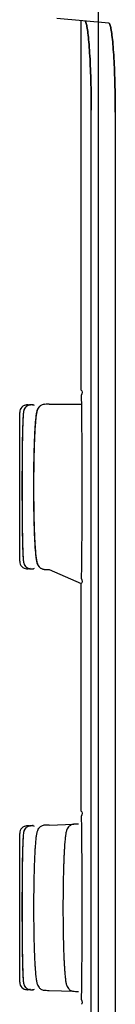
# Model space of a CAD drawing. Extents: x 5815 to 11540, y -4601 to 1411.
# Drawn here: x 10096 to 10099, y -1672 to -1639 of the extents above; entities that cross this region are included whole.
import ezdxf

# ---------------------------------------------------------------- set-up
doc = ezdxf.new("R2010")
doc.units = 0
doc.layers.get('0').update_dxf_attribs({"linetype": 'CONTINUOUS'})

msp = doc.modelspace()

# ---------------------------------------------------------------- linework, layer by layer
for p, q in [((10098.284, -1598.112), (10098.284, -1768.235)), ((10098.647, -1638.772), (10096.904, -1638.62)), ((10097.714, -1651.162), (10097.714, -1638.694)), ((10098.055, -1701.43), (10098.055, -1641.709)), ((10098.862, -1641.78), (10098.862, -1701.36)), ((10096.645, -1651.63), (10097.714, -1651.63)), ((10095.653, -1656.93), (10095.653, -1651.91)), ((10095.9, -1651.656), (10095.899, -1651.656)), ((10095.899, -1657.183), (10095.9, -1657.183)), ((10096.644, -1657.209), (10097.714, -1657.677)), ((10097.714, -1665.362), (10097.714, -1657.677)), ((10095.9, -1665.856), (10095.899, -1665.856)), ((10096.645, -1665.83), (10097.475, -1665.801)), ((10095.653, -1671.13), (10095.653, -1666.11)), ((10095.899, -1671.383), (10095.9, -1671.383)), ((10096.644, -1671.409), (10097.476, -1671.438))]:
    msp.add_line(p, q)
for centre, start, end in [((10095.907, -1651.91), 92, 180), ((10095.907, -1656.93), 180, 268), ((10095.907, -1666.11), 92, 180), ((10095.907, -1671.13), 180, 268)]:
    msp.add_arc(centre, 0.254, start, end)
for points, knots in [([(10097.84, -1638.702), (10097.86, -1638.703), (10097.889, -1638.785), (10097.918, -1638.908), (10097.95, -1639.137), (10097.979, -1639.431), (10098.005, -1639.799), (10098.027, -1640.222), (10098.043, -1640.692), (10098.053, -1641.193), (10098.055, -1641.535), (10098.055, -1641.709)], [0, 0, 0, 0, 0.05998, 0.20182, 0.425844, 0.728525, 1.098332, 1.528357, 2.001772, 2.508111, 3.02965, 3.02965, 3.02965, 3.02965]), ([(10098.055, -1641.709), (10098.055, -1641.535), (10098.053, -1641.193), (10098.043, -1640.692), (10098.027, -1640.222), (10098.005, -1639.799), (10097.979, -1639.431), (10097.95, -1639.137), (10097.918, -1638.908), (10097.889, -1638.785), (10097.86, -1638.703), (10097.84, -1638.702)], [0, 0, 0, 0, 0.521539, 1.027878, 1.501293, 1.931318, 2.301125, 2.603806, 2.82783, 2.96967, 3.02965, 3.02965, 3.02965, 3.02965]), ([(10098.862, -1641.78), (10098.862, -1641.606), (10098.86, -1641.263), (10098.85, -1640.763), (10098.834, -1640.293), (10098.812, -1639.87), (10098.786, -1639.502), (10098.757, -1639.208), (10098.725, -1638.979), (10098.696, -1638.856), (10098.667, -1638.774), (10098.647, -1638.772)], [0, 0, 0, 0, 0.52154, 1.027878, 1.501293, 1.931316, 2.301122, 2.6038, 2.82782, 2.969655, 3.029622, 3.029622, 3.029622, 3.029622]), ([(10098.647, -1638.772), (10098.667, -1638.774), (10098.696, -1638.856), (10098.725, -1638.979), (10098.757, -1639.208), (10098.786, -1639.502), (10098.812, -1639.87), (10098.834, -1640.293), (10098.85, -1640.763), (10098.86, -1641.263), (10098.862, -1641.606), (10098.862, -1641.78)], [0, 0, 0, 0, 0.059967, 0.201802, 0.425822, 0.7285, 1.098306, 1.528329, 2.001744, 2.508082, 3.029622, 3.029622, 3.029622, 3.029622]), ([(10097.716, -1651.162), (10097.775, -1651.165), (10097.689, -1651.385), (10097.737, -1651.569), (10097.723, -1651.877), (10097.733, -1652.231), (10097.734, -1652.656), (10097.737, -1653.124), (10097.739, -1653.627), (10097.74, -1654.152), (10097.74, -1654.687), (10097.739, -1655.213), (10097.737, -1655.716), (10097.734, -1656.184), (10097.733, -1656.608), (10097.723, -1656.963), (10097.737, -1657.271), (10097.689, -1657.455), (10097.775, -1657.674), (10097.716, -1657.677)], [0, 0, 0, 0, 0.177046, 0.3944, 0.685954, 1.049486, 1.477409, 1.952047, 2.455293, 2.986402, 3.52883, 4.059867, 4.563111, 5.037834, 5.465746, 5.829221, 6.120776, 6.33817, 6.515184, 6.515184, 6.515184, 6.515184]), ([(10096.494, -1651.635), (10096.455, -1651.636), (10096.38, -1651.654), (10096.299, -1651.717), (10096.254, -1651.787), (10096.232, -1651.846), (10096.218, -1651.901), (10096.207, -1651.957), (10096.197, -1652.021), (10096.188, -1652.094), (10096.18, -1652.177), (10096.172, -1652.272), (10096.164, -1652.38), (10096.156, -1652.498), (10096.149, -1652.629), (10096.143, -1652.771), (10096.137, -1652.924), (10096.132, -1653.088), (10096.127, -1653.263), (10096.123, -1653.449), (10096.119, -1653.645), (10096.117, -1653.851), (10096.115, -1654.066), (10096.114, -1654.29), (10096.113, -1654.52), (10096.114, -1654.754), (10096.116, -1654.99), (10096.12, -1655.223), (10096.124, -1655.449), (10096.129, -1655.665), (10096.135, -1655.867), (10096.142, -1656.054), (10096.15, -1656.223), (10096.158, -1656.373), (10096.167, -1656.505), (10096.176, -1656.619), (10096.185, -1656.717), (10096.195, -1656.801), (10096.205, -1656.871), (10096.216, -1656.932), (10096.23, -1656.989), (10096.253, -1657.05), (10096.297, -1657.12), (10096.378, -1657.184), (10096.453, -1657.203), (10096.491, -1657.204)], [0, 0, 0, 0, 0.115486, 0.222809, 0.301452, 0.359632, 0.413181, 0.469523, 0.532801, 0.605727, 0.689596, 0.785074, 0.892456, 1.011699, 1.142486, 1.284486, 1.437651, 1.60192, 1.777146, 1.963109, 2.159459, 2.365713, 2.581196, 2.805029, 3.036042, 3.271876, 3.50877, 3.742795, 3.970097, 4.187084, 4.390584, 4.577985, 4.74736, 4.897761, 5.029646, 5.143933, 5.241869, 5.325011, 5.395333, 5.455481, 5.510622, 5.570428, 5.650019, 5.757097, 5.872389, 5.872389, 5.872389, 5.872389]), ([(10096.496, -1651.635), (10096.458, -1651.636), (10096.383, -1651.655), (10096.303, -1651.719), (10096.259, -1651.788), (10096.237, -1651.847), (10096.223, -1651.901), (10096.212, -1651.958), (10096.202, -1652.022), (10096.193, -1652.095), (10096.185, -1652.179), (10096.176, -1652.274), (10096.169, -1652.382), (10096.161, -1652.501), (10096.154, -1652.631), (10096.148, -1652.773), (10096.142, -1652.927), (10096.136, -1653.091), (10096.132, -1653.266), (10096.128, -1653.452), (10096.124, -1653.648), (10096.121, -1653.855), (10096.119, -1654.07), (10096.118, -1654.293), (10096.118, -1654.524), (10096.119, -1654.758), (10096.121, -1654.994), (10096.125, -1655.226), (10096.129, -1655.452), (10096.134, -1655.668), (10096.14, -1655.87), (10096.147, -1656.057), (10096.155, -1656.226), (10096.163, -1656.376), (10096.172, -1656.507), (10096.181, -1656.621), (10096.19, -1656.719), (10096.2, -1656.802), (10096.21, -1656.873), (10096.222, -1656.933), (10096.236, -1656.99), (10096.259, -1657.051), (10096.304, -1657.122), (10096.386, -1657.186), (10096.461, -1657.204), (10096.499, -1657.204)], [0, 0, 0, 0, 0.115287, 0.221967, 0.299918, 0.357894, 0.411503, 0.468008, 0.531497, 0.604652, 0.688751, 0.784457, 0.892056, 1.011505, 1.142484, 1.284668, 1.43801, 1.602449, 1.777835, 1.963949, 2.160439, 2.366821, 2.582418, 2.806346, 3.037432, 3.273298, 3.510174, 3.744134, 3.971325, 4.188161, 4.391474, 4.578661, 4.747802, 4.897966, 5.029621, 5.143686, 5.241415, 5.324375, 5.394552, 5.454625, 5.509845, 5.56998, 5.650221, 5.757679, 5.872964, 5.872964, 5.872964, 5.872964]), ([(10096.645, -1651.63), (10096.627, -1651.631), (10096.574, -1651.633), (10096.522, -1651.634), (10096.488, -1651.636)], [0, 0, 0, 0, 0.0546168, 0.1576355, 0.1576355, 0.1576355, 0.1576355]), ([(10096.638, -1651.63), (10096.62, -1651.631), (10096.57, -1651.633), (10096.52, -1651.634), (10096.488, -1651.636)], [0, 0, 0, 0, 0.0543659, 0.1509275, 0.1509275, 0.1509275, 0.1509275]), ([(10096.149, -1651.677), (10096.116, -1651.661), (10096.041, -1651.643), (10095.932, -1651.666), (10095.851, -1651.724), (10095.807, -1651.789), (10095.784, -1651.853), (10095.773, -1651.92), (10095.765, -1652.003), (10095.76, -1652.084), (10095.757, -1652.164), (10095.754, -1652.236), (10095.751, -1652.317), (10095.748, -1652.407), (10095.745, -1652.506), (10095.743, -1652.615), (10095.74, -1652.733), (10095.738, -1652.859), (10095.736, -1652.995), (10095.734, -1653.138), (10095.733, -1653.288), (10095.731, -1653.445), (10095.73, -1653.608), (10095.729, -1653.776), (10095.728, -1653.948), (10095.728, -1654.122), (10095.727, -1654.299), (10095.727, -1654.476), (10095.728, -1654.652), (10095.728, -1654.827), (10095.729, -1654.999), (10095.73, -1655.168), (10095.731, -1655.332), (10095.732, -1655.491), (10095.734, -1655.643), (10095.735, -1655.788), (10095.737, -1655.925), (10095.739, -1656.054), (10095.742, -1656.175), (10095.744, -1656.286), (10095.747, -1656.388), (10095.749, -1656.481), (10095.752, -1656.565), (10095.755, -1656.64), (10095.758, -1656.706), (10095.762, -1656.779), (10095.767, -1656.852), (10095.774, -1656.929), (10095.785, -1656.991), (10095.808, -1657.052), (10095.852, -1657.116), (10095.932, -1657.174), (10096.041, -1657.196), (10096.116, -1657.178), (10096.149, -1657.162)], [0, 0, 0, 0, 0.109876, 0.223724, 0.324048, 0.401078, 0.456263, 0.526265, 0.603346, 0.706525, 0.770056, 0.84219, 0.923231, 1.013397, 1.112805, 1.221474, 1.339355, 1.466183, 1.601557, 1.744952, 1.895725, 2.053145, 2.216369, 2.384485, 2.556501, 2.731373, 2.908015, 3.085316, 3.262168, 3.437475, 3.610158, 3.779184, 3.943567, 4.102395, 4.254833, 4.400137, 4.537669, 4.666884, 4.787369, 4.898811, 5.001059, 5.094091, 5.177972, 5.252892, 5.319133, 5.377086, 5.4705, 5.540327, 5.607673, 5.659231, 5.735399, 5.835826, 5.948458, 6.058785, 6.058785, 6.058785, 6.058785]), ([(10096.152, -1651.677), (10096.119, -1651.661), (10096.044, -1651.643), (10095.935, -1651.666), (10095.854, -1651.724), (10095.81, -1651.789), (10095.786, -1651.852), (10095.775, -1651.919), (10095.768, -1652.002), (10095.763, -1652.083), (10095.759, -1652.162), (10095.756, -1652.234), (10095.753, -1652.315), (10095.75, -1652.405), (10095.747, -1652.504), (10095.745, -1652.612), (10095.742, -1652.729), (10095.74, -1652.856), (10095.738, -1652.99), (10095.736, -1653.133), (10095.735, -1653.283), (10095.733, -1653.44), (10095.732, -1653.603), (10095.731, -1653.77), (10095.73, -1653.942), (10095.73, -1654.116), (10095.729, -1654.292), (10095.729, -1654.469), (10095.729, -1654.646), (10095.73, -1654.821), (10095.731, -1654.994), (10095.731, -1655.163), (10095.733, -1655.328), (10095.734, -1655.487), (10095.736, -1655.64), (10095.737, -1655.786), (10095.739, -1655.923), (10095.741, -1656.053), (10095.744, -1656.174), (10095.746, -1656.285), (10095.749, -1656.388), (10095.752, -1656.481), (10095.754, -1656.565), (10095.757, -1656.64), (10095.76, -1656.707), (10095.764, -1656.779), (10095.769, -1656.853), (10095.776, -1656.929), (10095.788, -1656.992), (10095.811, -1657.053), (10095.855, -1657.116), (10095.935, -1657.174), (10096.044, -1657.197), (10096.119, -1657.178), (10096.152, -1657.162)], [0, 0, 0, 0, 0.109437, 0.223055, 0.323335, 0.400249, 0.455549, 0.525725, 0.602622, 0.705459, 0.768775, 0.840672, 0.921452, 1.011332, 1.110428, 1.218755, 1.336259, 1.462683, 1.597633, 1.740599, 1.890954, 2.047982, 2.21086, 2.378692, 2.550505, 2.725271, 2.901919, 3.07935, 3.256458, 3.432129, 3.605263, 3.774805, 3.939746, 4.099152, 4.252166, 4.398023, 4.53607, 4.665746, 4.786627, 4.898395, 5.000902, 5.094139, 5.178181, 5.253226, 5.319568, 5.377604, 5.471155, 5.541114, 5.608492, 5.659764, 5.736023, 5.836795, 5.94945, 6.059274, 6.059274, 6.059274, 6.059274]), ([(10096.016, -1651.679), (10095.995, -1651.67), (10095.95, -1651.656), (10095.881, -1651.654), (10095.835, -1651.666), (10095.814, -1651.675)], [0, 0, 0, 0, 0.0690558, 0.1381197, 0.2071794, 0.2071794, 0.2071794, 0.2071794]), ([(10096.016, -1651.679), (10095.998, -1651.671), (10095.962, -1651.659), (10095.905, -1651.654), (10095.867, -1651.659), (10095.849, -1651.663)], [0, 0, 0, 0, 0.0568386, 0.1136836, 0.170529, 0.170529, 0.170529, 0.170529]), ([(10095.853, -1657.177), (10095.871, -1657.181), (10095.908, -1657.186), (10095.964, -1657.18), (10095.999, -1657.168), (10096.016, -1657.16)], [0, 0, 0, 0, 0.0555565, 0.1111122, 0.1666605, 0.1666605, 0.1666605, 0.1666605]), ([(10095.853, -1657.177), (10095.871, -1657.181), (10095.908, -1657.186), (10095.964, -1657.18), (10095.999, -1657.168), (10096.016, -1657.16)], [0, 0, 0, 0, 0.0552824, 0.1105641, 0.1658395, 0.1658395, 0.1658395, 0.1658395]), ([(10096.487, -1657.204), (10096.521, -1657.205), (10096.574, -1657.207), (10096.626, -1657.209), (10096.644, -1657.209)], [0, 0, 0, 0, 0.102974, 0.1575685, 0.1575685, 0.1575685, 0.1575685]), ([(10096.487, -1657.204), (10096.52, -1657.205), (10096.57, -1657.207), (10096.621, -1657.209), (10096.639, -1657.209)], [0, 0, 0, 0, 0.0976688, 0.152057, 0.152057, 0.152057, 0.152057]), ([(10097.716, -1665.362), (10097.775, -1665.365), (10097.689, -1665.585), (10097.737, -1665.769), (10097.723, -1666.077), (10097.733, -1666.431), (10097.734, -1666.856), (10097.737, -1667.324), (10097.739, -1667.827), (10097.74, -1668.352), (10097.74, -1668.887), (10097.739, -1669.413), (10097.737, -1669.916), (10097.734, -1670.384), (10097.733, -1670.808), (10097.723, -1671.163), (10097.737, -1671.471), (10097.689, -1671.655), (10097.775, -1671.874), (10097.716, -1671.877)], [0, 0, 0, 0, 0.177046, 0.3944, 0.685954, 1.049486, 1.477409, 1.952047, 2.455293, 2.986402, 3.52883, 4.059867, 4.563111, 5.037834, 5.465746, 5.829221, 6.120776, 6.33817, 6.515184, 6.515184, 6.515184, 6.515184]), ([(10096.149, -1665.877), (10096.116, -1665.861), (10096.041, -1665.843), (10095.932, -1665.866), (10095.851, -1665.924), (10095.807, -1665.989), (10095.784, -1666.053), (10095.773, -1666.12), (10095.765, -1666.203), (10095.76, -1666.284), (10095.757, -1666.364), (10095.754, -1666.436), (10095.751, -1666.517), (10095.748, -1666.607), (10095.745, -1666.706), (10095.743, -1666.815), (10095.74, -1666.933), (10095.738, -1667.059), (10095.736, -1667.195), (10095.734, -1667.338), (10095.733, -1667.488), (10095.731, -1667.645), (10095.73, -1667.808), (10095.729, -1667.976), (10095.728, -1668.148), (10095.728, -1668.322), (10095.727, -1668.499), (10095.727, -1668.676), (10095.728, -1668.852), (10095.728, -1669.027), (10095.729, -1669.199), (10095.73, -1669.368), (10095.731, -1669.532), (10095.732, -1669.691), (10095.734, -1669.843), (10095.735, -1669.988), (10095.737, -1670.125), (10095.739, -1670.254), (10095.742, -1670.375), (10095.744, -1670.486), (10095.747, -1670.588), (10095.749, -1670.681), (10095.752, -1670.765), (10095.755, -1670.84), (10095.758, -1670.906), (10095.762, -1670.979), (10095.767, -1671.052), (10095.774, -1671.129), (10095.785, -1671.191), (10095.808, -1671.252), (10095.852, -1671.316), (10095.932, -1671.374), (10096.041, -1671.396), (10096.116, -1671.378), (10096.149, -1671.362)], [0, 0, 0, 0, 0.109876, 0.223723, 0.324048, 0.401078, 0.456263, 0.526265, 0.603346, 0.706525, 0.770056, 0.84219, 0.923231, 1.013397, 1.112805, 1.221474, 1.339354, 1.466183, 1.601557, 1.744951, 1.895725, 2.053145, 2.216369, 2.384485, 2.556501, 2.731373, 2.908015, 3.085316, 3.262168, 3.437475, 3.610158, 3.779184, 3.943567, 4.102395, 4.254833, 4.400137, 4.537669, 4.666884, 4.787369, 4.898811, 5.001059, 5.094091, 5.177972, 5.252892, 5.319133, 5.377086, 5.4705, 5.540327, 5.607673, 5.659232, 5.735399, 5.835826, 5.948458, 6.058785, 6.058785, 6.058785, 6.058785]), ([(10096.152, -1665.877), (10096.119, -1665.861), (10096.044, -1665.843), (10095.935, -1665.866), (10095.854, -1665.924), (10095.81, -1665.989), (10095.786, -1666.052), (10095.775, -1666.119), (10095.768, -1666.202), (10095.763, -1666.283), (10095.759, -1666.362), (10095.756, -1666.434), (10095.753, -1666.515), (10095.75, -1666.605), (10095.747, -1666.704), (10095.745, -1666.812), (10095.742, -1666.929), (10095.74, -1667.056), (10095.738, -1667.19), (10095.736, -1667.333), (10095.735, -1667.483), (10095.733, -1667.64), (10095.732, -1667.803), (10095.731, -1667.97), (10095.73, -1668.142), (10095.73, -1668.316), (10095.729, -1668.492), (10095.729, -1668.669), (10095.729, -1668.846), (10095.73, -1669.021), (10095.731, -1669.194), (10095.731, -1669.363), (10095.733, -1669.528), (10095.734, -1669.687), (10095.736, -1669.84), (10095.737, -1669.986), (10095.739, -1670.123), (10095.741, -1670.253), (10095.744, -1670.374), (10095.746, -1670.485), (10095.749, -1670.588), (10095.752, -1670.681), (10095.754, -1670.765), (10095.757, -1670.84), (10095.76, -1670.907), (10095.764, -1670.979), (10095.769, -1671.053), (10095.776, -1671.129), (10095.788, -1671.192), (10095.811, -1671.253), (10095.855, -1671.316), (10095.935, -1671.374), (10096.044, -1671.397), (10096.119, -1671.378), (10096.152, -1671.362)], [0, 0, 0, 0, 0.109437, 0.223055, 0.323334, 0.400249, 0.455549, 0.525725, 0.602622, 0.705459, 0.768775, 0.840672, 0.921451, 1.011332, 1.110428, 1.218755, 1.336259, 1.462683, 1.597633, 1.740598, 1.890954, 2.047982, 2.21086, 2.378692, 2.550505, 2.725271, 2.901919, 3.07935, 3.256458, 3.432129, 3.605263, 3.774805, 3.939746, 4.099152, 4.252166, 4.398023, 4.536069, 4.665746, 4.786627, 4.898395, 5.000902, 5.094139, 5.178181, 5.253226, 5.319568, 5.377604, 5.471155, 5.541114, 5.608492, 5.659764, 5.736023, 5.836795, 5.94945, 6.059274, 6.059274, 6.059274, 6.059274]), ([(10096.016, -1665.879), (10095.995, -1665.87), (10095.95, -1665.856), (10095.881, -1665.854), (10095.835, -1665.866), (10095.814, -1665.875)], [0, 0, 0, 0, 0.0690555, 0.1381192, 0.2071786, 0.2071786, 0.2071786, 0.2071786]), ([(10096.016, -1665.879), (10095.998, -1665.871), (10095.962, -1665.859), (10095.905, -1665.854), (10095.867, -1665.859), (10095.849, -1665.863)], [0, 0, 0, 0, 0.0568383, 0.1136829, 0.170528, 0.170528, 0.170528, 0.170528]), ([(10096.496, -1665.835), (10096.458, -1665.836), (10096.383, -1665.855), (10096.303, -1665.919), (10096.259, -1665.988), (10096.237, -1666.047), (10096.223, -1666.101), (10096.212, -1666.158), (10096.202, -1666.222), (10096.193, -1666.295), (10096.185, -1666.379), (10096.176, -1666.474), (10096.169, -1666.582), (10096.161, -1666.701), (10096.154, -1666.831), (10096.148, -1666.973), (10096.142, -1667.127), (10096.136, -1667.291), (10096.132, -1667.466), (10096.128, -1667.652), (10096.124, -1667.848), (10096.121, -1668.055), (10096.119, -1668.27), (10096.118, -1668.493), (10096.118, -1668.724), (10096.119, -1668.958), (10096.121, -1669.194), (10096.125, -1669.426), (10096.129, -1669.652), (10096.134, -1669.868), (10096.14, -1670.07), (10096.147, -1670.257), (10096.155, -1670.426), (10096.163, -1670.576), (10096.172, -1670.707), (10096.181, -1670.821), (10096.19, -1670.919), (10096.2, -1671.002), (10096.21, -1671.073), (10096.222, -1671.133), (10096.236, -1671.19), (10096.259, -1671.251), (10096.304, -1671.322), (10096.386, -1671.386), (10096.461, -1671.404), (10096.499, -1671.404)], [0, 0, 0, 0, 0.115287, 0.221967, 0.299918, 0.357894, 0.411503, 0.468008, 0.531497, 0.604652, 0.688751, 0.784457, 0.892056, 1.011505, 1.142484, 1.284668, 1.43801, 1.602449, 1.777835, 1.963949, 2.160439, 2.366821, 2.582418, 2.806346, 3.037432, 3.273298, 3.510174, 3.744134, 3.971325, 4.188161, 4.391473, 4.578661, 4.747802, 4.897966, 5.029621, 5.143686, 5.241415, 5.324375, 5.394552, 5.454625, 5.509845, 5.56998, 5.650221, 5.757679, 5.872964, 5.872964, 5.872964, 5.872964]), ([(10096.645, -1665.83), (10096.627, -1665.831), (10096.574, -1665.833), (10096.522, -1665.834), (10096.488, -1665.836)], [0, 0, 0, 0, 0.0546168, 0.1576355, 0.1576355, 0.1576355, 0.1576355]), ([(10097.488, -1665.801), (10097.45, -1665.801), (10097.375, -1665.819), (10097.295, -1665.881), (10097.25, -1665.949), (10097.227, -1666.008), (10097.212, -1666.062), (10097.201, -1666.117), (10097.192, -1666.178), (10097.183, -1666.249), (10097.174, -1666.33), (10097.166, -1666.421), (10097.158, -1666.525), (10097.151, -1666.639), (10097.144, -1666.765), (10097.138, -1666.902), (10097.132, -1667.05), (10097.126, -1667.209), (10097.121, -1667.378), (10097.117, -1667.558), (10097.113, -1667.748), (10097.11, -1667.948), (10097.108, -1668.156), (10097.106, -1668.374), (10097.106, -1668.598), (10097.106, -1668.829), (10097.107, -1669.062), (10097.11, -1669.294), (10097.113, -1669.522), (10097.118, -1669.743), (10097.124, -1669.952), (10097.13, -1670.148), (10097.137, -1670.327), (10097.145, -1670.489), (10097.153, -1670.634), (10097.162, -1670.76), (10097.171, -1670.87), (10097.18, -1670.964), (10097.189, -1671.044), (10097.2, -1671.112), (10097.211, -1671.171), (10097.225, -1671.227), (10097.248, -1671.287), (10097.293, -1671.357), (10097.373, -1671.42), (10097.447, -1671.438), (10097.485, -1671.439)], [0, 0, 0, 0, 0.113954, 0.22008, 0.298441, 0.356263, 0.408961, 0.464057, 0.525448, 0.595954, 0.676895, 0.768976, 0.872531, 0.987591, 1.11391, 1.251123, 1.399132, 1.5579, 1.727312, 1.907192, 2.097259, 2.297115, 2.506206, 2.723798, 2.948936, 3.180181, 3.414498, 3.64821, 3.877621, 4.099172, 4.309601, 4.506091, 4.686366, 4.848824, 4.992958, 5.119384, 5.229029, 5.323125, 5.403196, 5.471151, 5.52963, 5.583881, 5.643294, 5.722526, 5.828401, 5.942162, 5.942162, 5.942162, 5.942162]), ([(10097.632, -1665.796), (10097.614, -1665.796), (10097.562, -1665.798), (10097.51, -1665.8), (10097.475, -1665.801)], [0, 0, 0, 0, 0.0543659, 0.1568827, 0.1568827, 0.1568827, 0.1568827]), ([(10095.853, -1671.377), (10095.871, -1671.381), (10095.908, -1671.386), (10095.964, -1671.38), (10095.999, -1671.368), (10096.016, -1671.36)], [0, 0, 0, 0, 0.0555562, 0.1111116, 0.1666595, 0.1666595, 0.1666595, 0.1666595]), ([(10095.853, -1671.377), (10095.871, -1671.381), (10095.908, -1671.386), (10095.964, -1671.38), (10095.999, -1671.368), (10096.016, -1671.36)], [0, 0, 0, 0, 0.0552821, 0.1105635, 0.1658386, 0.1658386, 0.1658386, 0.1658386]), ([(10096.487, -1671.404), (10096.521, -1671.405), (10096.574, -1671.407), (10096.626, -1671.409), (10096.644, -1671.409)], [0, 0, 0, 0, 0.102974, 0.1575685, 0.1575685, 0.1575685, 0.1575685]), ([(10097.476, -1671.438), (10097.51, -1671.44), (10097.562, -1671.441), (10097.615, -1671.443), (10097.633, -1671.444)], [0, 0, 0, 0, 0.1025614, 0.1569497, 0.1569497, 0.1569497, 0.1569497])]:
    msp.add_open_spline(points, degree=3, knots=knots)
for points in [[(10096.107, -1651.649), (10096.089, -1651.649), (10096.071, -1651.65), (10096.053, -1651.651)], [(10096.104, -1651.649), (10096.087, -1651.65), (10096.07, -1651.65), (10096.053, -1651.651)], [(10096.028, -1657.188), (10096.055, -1657.189), (10096.081, -1657.19), (10096.107, -1657.191)], [(10096.028, -1657.188), (10096.054, -1657.189), (10096.079, -1657.19), (10096.104, -1657.191)], [(10096.104, -1665.849), (10096.087, -1665.85), (10096.07, -1665.85), (10096.053, -1665.851)], [(10096.107, -1665.849), (10096.089, -1665.849), (10096.071, -1665.85), (10096.053, -1665.851)], [(10096.028, -1671.388), (10096.054, -1671.389), (10096.079, -1671.39), (10096.104, -1671.391)], [(10096.028, -1671.388), (10096.055, -1671.389), (10096.081, -1671.39), (10096.107, -1671.391)]]:
    msp.add_open_spline(points, degree=3)

doc.saveas('drawing.dxf')
